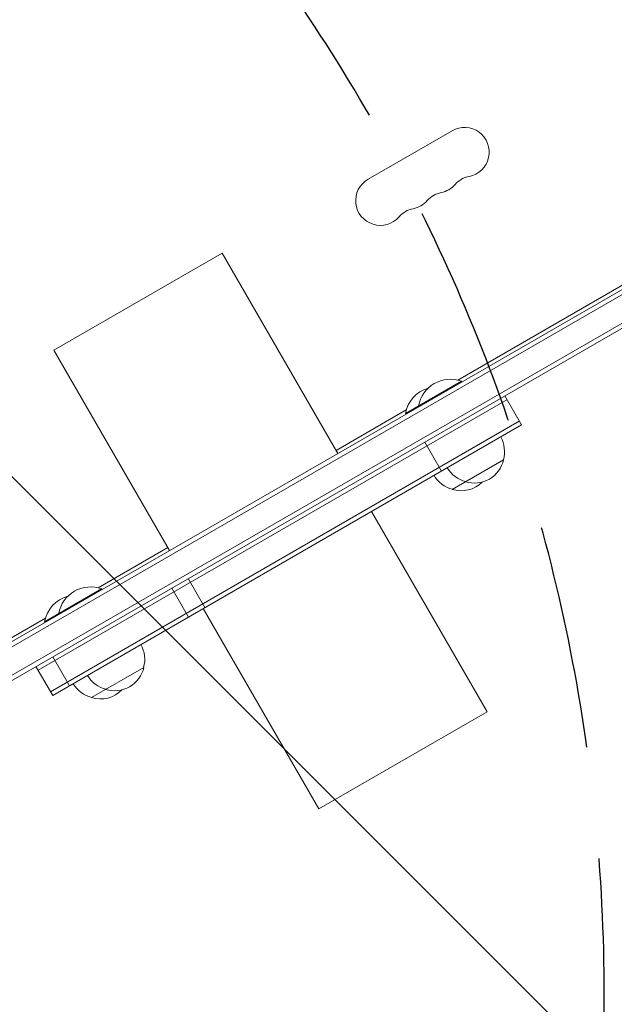
# Model space of a CAD drawing. Units: millimetres. Extents: x -5403 to 7136, y -7441 to 6175.
# Drawn here: x -2026 to -1689, y -4105 to -3547 of the extents above; entities that cross this region are included whole.
import ezdxf

# ---------------------------------------------------------------- set-up
doc = ezdxf.new("R2010")
doc.units = ezdxf.units.MM
doc.header["$LTSCALE"] = 20
doc.linetypes.add('HIDDEN', pattern=[9.524999999999999, 6.35, -3.175])
for name, color, linetype in [('2d', 230, 'Continuous'), ('EN-Free_Space', 10, 'HIDDEN'), ('EN-Free_Space_Hatch', 10, 'HIDDEN')]:
    doc.layers.add(name, color=color, linetype=linetype)

msp = doc.modelspace()

# ---------------------------------------------------------------- hatches: boundary and pattern name
at = {"layer": 'EN-Free_Space_Hatch'}
h = msp.add_hatch(dxfattribs=at)
h.set_pattern_fill('ANSI31', color=256, scale=100, angle=90)
h.set_pattern_definition([(135, (0, 0), (-224.5064030267288, -224.5064030267288), [])])
edge = h.paths.add_edge_path()
edge.add_line((718.1300322207406, 1315.301784647373), (5153.580191826651, 3876.110128272995))
edge.add_arc((4903.580191826652, 4309.122830165215), 500.0000000000004, 299.9999999999998, 479.9999999999999)
edge.add_line((4653.580191826653, 4742.135532057435), (218.1300322207435, 2181.327188431814))
edge.add_arc((468.1300322207422, 1748.314486539593), 500.0000000000002, 119.9999999999998, 299.9999999999998)
edge = h.paths.add_edge_path()
edge.add_arc((-3111.068273599327, -4100.132572653821), 1000, 90, 180)
edge.add_line((-4111.068273599327, -4100.132572653821), (-4111.068273599327, -5941.866937265297))
edge.add_arc((-3111.068273599326, -5941.866937265297), 1000, 180, 270)
edge.add_line((-3111.068273599327, -6941.866937265298), (-2694.97121329542, -6941.866937265298))
edge.add_arc((-2694.97121329542, -5941.866937265298), 1000, 270, 360)
edge.add_line((-1694.97121329542, -5941.866937265298), (-1694.97121329542, -4100.132572653822))
edge.add_arc((-2694.97121329542, -4100.132572653822), 1000, 0, 90)
edge.add_line((-2694.97121329542, -3100.132572653821), (-3111.068273599327, -3100.132572653821))

# ---------------------------------------------------------------- linework, layer by layer
at = {"layer": '2d', "lineweight": 0}
for p, q in [((-2316.120397046795, -4064.638204131685), (-1470.87960295318, -3576.638204131678)), ((-2314.921488300638, -4066.832765190306), (-1469.578511699338, -3578.773770091981)), ((-1460.724347064848, -3589.827623294118), (-2309.775652935114, -4080.027623294125)), ((-1459.474347064848, -3591.992686803579), (-2308.525652935114, -4082.192686803586)), ((-1777.892612109948, -3751.582846536296), (-1516.263404897132, -3600.531153324109)), ((-1781.12985573364, -3610.269003254839), (-1828.761252941784, -3637.76900325484)), ((-1911.368524779627, -3679.688798845421), (-2006.631319195915, -3734.688798845421)), ((-1911.368524779627, -3679.688798845421), (-1845.868510771612, -3793.138151003775)), ((-2006.631319195915, -3734.688798845421), (-1941.1313051879, -3848.138151003775)), ((-1775.91329767198, -3752.172139620295), (-1807.616173762609, -3770.475803665305)), ((-1775.66329767198, -3752.605152322187), (-1775.91329767198, -3752.172139620295)), ((-2015.606105036969, -3915.962258319633), (-1750.083211632817, -3762.662544336737)), ((-1741.833211632817, -3776.951963499179), (-1751.333211632817, -3760.497480827275)), ((-1846.868510771613, -3791.406100196204), (-1807.136859324643, -3768.467020537948)), ((-1807.366173762609, -3770.908816367197), (-1807.616173762609, -3770.475803665305)), ((-1799.912008977944, -3766.605152322187), (-1800.162008977944, -3766.172139620295)), ((-1743.083211632817, -3774.786899989718), (-2008.606105036969, -3928.086613972615)), ((-1741.833211632817, -3776.951963499179), (-2007.356105036969, -3930.251677482076)), ((-1796.610932061137, -3786.638584904858), (-1787.110932061137, -3803.093067576762)), ((-1751.962335777223, -3796.656422511159), (-1781.067135657366, -3813.460086556668)), ((-1826.868510771612, -3826.047116347583), (-1761.368524779626, -3939.496419980752)), ((-1981.645734941817, -3869.219766851501), (-1942.131305187901, -3846.406100196203)), ((-1930.64904083386, -3864.02552308646), (-1921.14904083386, -3880.480005758363)), ((-1979.666420503847, -3869.809059935501), (-2011.949115031928, -3888.447482311456)), ((-1979.416420503846, -3870.242072637393), (-1979.666420503846, -3869.809059935501)), ((-1930.419317499328, -3885.832202486634), (-1939.919317499328, -3869.37771981473)), ((-1922.1313051879, -3881.047116347584), (-1856.631319195914, -3994.496419980753)), ((-2272.73659510284, -4037.281153324106), (-2011.469800593962, -3886.438699184096)), ((-2003.665131809811, -3884.242072637393), (-2003.915131809811, -3883.809059935502)), ((-2011.699115031928, -3888.880495013347), (-2011.949115031928, -3888.447482311456)), ((-1997.784477399874, -3924.725495689217), (-2007.284477399874, -3908.271013017313)), ((-2007.356105036969, -3930.251677482076), (-2016.856105036969, -3913.797194810172)), ((-1955.71545860909, -3914.293342826365), (-1985.400076926685, -3931.431765202819)), ((-1761.368524779626, -3939.496419980752), (-1856.631319195914, -3994.496419980752))]:
    msp.add_line(p, q, dxfattribs=at)
for centre, radius, start, end in [((-1774.12985573364, -3622.393358907821), 13.99999999999999, 280.890113168223, 119.9999999999997), ((-1768.839927857606, -3649.88911609082), 14.00000000000077, 100.890113168223, 139.1098868317764), ((-1821.761252941784, -3649.893358907821), 13.99999999999994, 119.9999999999997, 319.1098753221432), ((-1790.006988136355, -3631.560025574488), 14.00000000000036, 280.890113168223, 319.1098868317764), ((-1784.717060260321, -3659.055782757487), 14.00000000000112, 100.890113168223, 139.1098868317764), ((-1805.884120539069, -3640.726692241155), 14.00000000000002, 280.890113168223, 319.1098868317752), ((-1800.594192663037, -3668.222449424153), 13.99999999999992, 100.890113168223, 139.1098868317764), ((-1782.124191786501, -3769.414555453515), 18.32692307692321, 70.19046238381192, 169.8095376161895), ((-1789.578356571166, -3773.718219498524), 18.32692307692268, 106.4185500612669, 169.8095376161912), ((-1768.448854528665, -3792.098804710412), 16.99999999999881, 344.1865016247173, 29.35870470375565), ((-1768.548512634962, -3792.928321491232), 16.99999999914603, 252.6679254884969, 347.332074511502), ((-1769.316724293166, -3792.599869552567), 17.00000000000114, 210.6412952962481, 255.8134983752805), ((-1776.770889077829, -3796.903533597575), 17.00000000000285, 210.6412952962481, 255.8134983752738), ((-1776.002677419627, -3797.231985536242), 16.99999999914568, 252.6679254884969, 314.6643888865751), ((-1985.877314618367, -3887.051475768722), 18.32692307692321, 70.19046238381192, 169.8095376161895), ((-1993.911297840485, -3891.689898144676), 18.32692307692335, 105.3393634299612, 169.8095376161912), ((-1972.201977360532, -3909.735725025618), 16.99999999999881, 344.1865016247173, 29.35870470375565), ((-1972.301635466828, -3910.565241806438), 16.99999999914603, 252.6679254884969, 347.332074511502), ((-1973.069847125032, -3910.236789867773), 17.00000000000114, 210.6412952962481, 255.8134983752805), ((-1981.10383034715, -3914.875212243727), 17.00000000000114, 210.6412952962481, 255.8134983752805), ((-1980.335618688946, -3915.203664182392), 16.99999999914613, 252.6679254884969, 315.833832312579)]:
    msp.add_arc(centre, radius, start, end, dxfattribs=at)
at = {"layer": 'EN-Free_Space', "flags": 128}
msp.add_lwpolyline([(-3111.068273599327, -3100.132572653821, 0.414213562373095), (-4111.068273599327, -4100.132572653821), (-4111.068273599327, -5941.866937265297, 0.414213562373095), (-3111.068273599327, -6941.866937265298), (-2694.97121329542, -6941.866937265298, 0.414213562373095), (-1694.97121329542, -5941.866937265298), (-1694.97121329542, -4100.132572653822, 0.414213562373095), (-2694.97121329542, -3100.132572653821)], format="xyb", close=True, dxfattribs=at)

doc.saveas('drawing.dxf')
